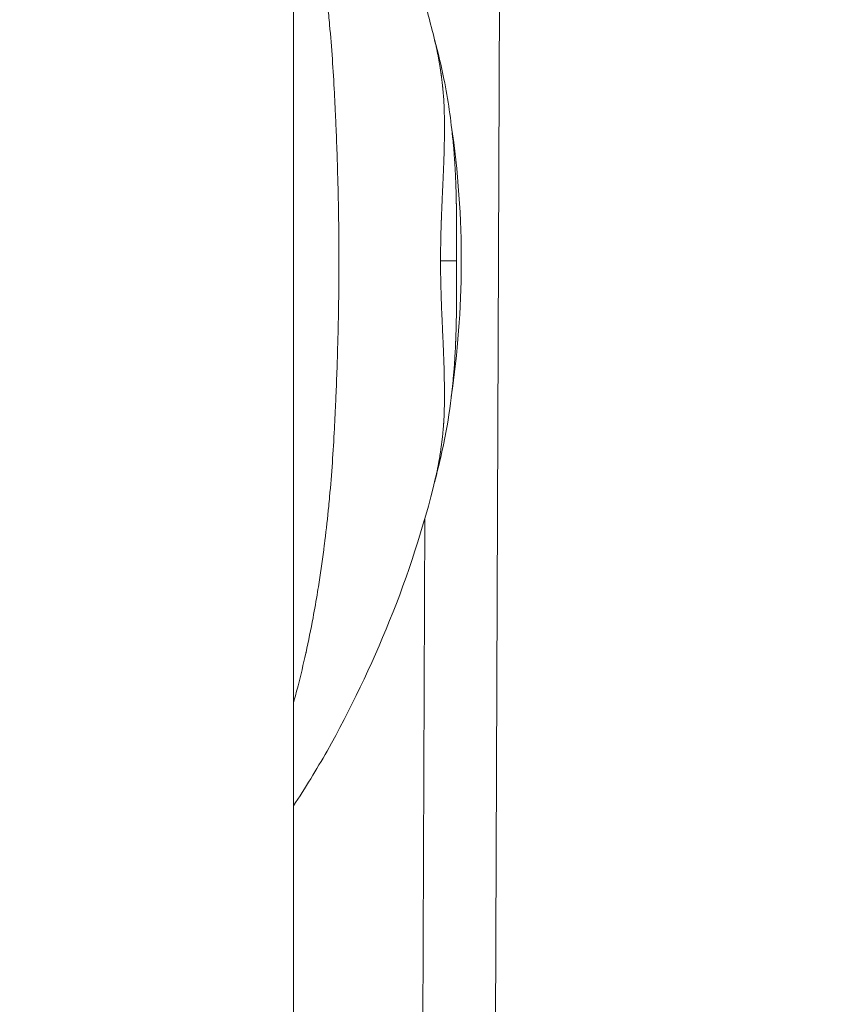
# Model space of a CAD drawing. Units: inches. Extents: x 14246 to 23593, y 1516 to 8792.
# Drawn here: x 16723 to 16748, y 3992 to 4023 of the extents above; entities that cross this region are included whole.
import ezdxf

# ---------------------------------------------------------------- set-up
doc = ezdxf.new("R2010")
doc.units = ezdxf.units.IN
doc.header["$MEASUREMENT"] = 0
doc.styles.get("Standard").update_dxf_attribs({"font": 'arial.ttf'})
doc.dimstyles.get("Standard").update_dxf_attribs({"dimtxt": 0.18, "dimasz": 0.18, "dimexe": 0.18, "dimexo": 0.0625, "dimgap": 0.09, "dimtad": 0, "dimtih": 1, "dimtoh": 1, "dimdec": 4, "dimzin": 0, "dimdsep": 46, "dimtxsty": 'Standard', "dimcen": 0.09, "dimadec": 0, "dimazin": 0, "dimtfac": 1, "dimtdec": 4, "dimtofl": 0, "dimtmove": 0, "dimatfit": 3, "dimfxl": 1, "dimtolj": 1, "dimtzin": 0, "dimarcsym": 0})

# ---------------------------------------------------------------- blocks, each defined once
blk = doc.blocks.new('*D18')
at = {"color": 0, "lineweight": -2, "transparency": 16777216}
for p, q in [((14861.986, 8232.41), (14861.986, 8362.59)), ((15011.986, 8362.41), (23443.346, 8362.41)), ((23593.346, 8232.41), (23593.346, 8362.59))]:
    blk.add_line(p, q, dxfattribs=at)
at = {"color": 0, "transparency": 16777216}
for points in [[(15011.986, 8387.41), (15011.986, 8337.41), (14861.986, 8362.41)], [(23443.346, 8387.41), (23443.346, 8337.41), (23593.346, 8362.41)]]:
    blk.add_solid(points, dxfattribs=at)
at = {"layer": 'Defpoints', "color": 0, "transparency": 16777216}
for p in [(23593.346, 8362.41), (23593.346, 3940.711), (14861.986, 3016.325)]:
    blk.add_point(p, dxfattribs=at)
at = {"color": 0, "transparency": 16777216, "insert": (19227.666, 8595.582), "char_height": 300, "attachment_point": 5}
blk.add_mtext('\\A1;875', dxfattribs=at)

msp = doc.modelspace()

# ---------------------------------------------------------------- linework, layer by layer
at = {"color": 0, "linetype": 'Continuous', "lineweight": 0}
for p, q in [((16736.71902, 3764.03718), (16738.71482, 4270.93226)), ((16731.23101, 4269.62387), (16731.23101, 3759.90149)), ((16735.38678, 4007.66728), (16734.42071, 3762.30521))]:
    msp.add_line(p, q, dxfattribs=at)
msp.add_ellipse((16726.92185, 4015.79641), major_axis=(-9.61464, 0.00434), ratio=0.00015937, start_param=-3.51370104, end_param=-3.31885231, dxfattribs=at)
for points, knots in [([(16731.23101, 4033.01046), (16731.37616, 4032.79198), (16731.51787, 4032.57198), (16732.43556, 4031.10239), (16733.11405, 4029.7933), (16734.33277, 4027.0776), (16734.86666, 4025.67155), (16735.44742, 4023.71861), (16735.58692, 4023.20109), (16735.71251, 4022.67998)], [11.7670477, 11.7670477, 11.7670477, 11.7670477, 12.5781515, 12.5781515, 17.15303205, 17.15303205, 21.68537689, 21.68537689, 23.29855114, 23.29855114, 23.29855114, 23.29855114]), ([(16731.23101, 4001.81814), (16731.28121, 4001.99908), (16731.32988, 4002.1813), (16731.46409, 4002.7036), (16731.54603, 4003.04683), (16731.62518, 4003.40455), (16731.62733, 4003.41426), (16731.70859, 4003.78313), (16731.78246, 4004.1473), (16731.90159, 4004.78683), (16731.94921, 4005.05974), (16732.01083, 4005.43753), (16732.02711, 4005.53986), (16732.10232, 4006.02448), (16732.157, 4006.41269), (16732.21338, 4006.85793), (16732.21958, 4006.90759), (16732.26968, 4007.31437), (16732.30983, 4007.67712), (16732.35588, 4008.14374), (16732.36528, 4008.24227), (16732.407, 4008.69563), (16732.43585, 4009.05553), (16732.46385, 4009.46357), (16732.46673, 4009.50606), (16732.49328, 4009.90412), (16732.51418, 4010.26318), (16732.54062, 4010.77409), (16732.548, 4010.92438), (16732.56335, 4011.25199), (16732.57118, 4011.42944), (16732.59119, 4011.90951), (16732.6025, 4012.21284), (16732.62205, 4012.80294), (16732.63054, 4013.09004), (16732.63921, 4013.42535), (16732.6404, 4013.47249), (16732.64716, 4013.74702), (16732.65198, 4013.97508), (16732.66067, 4014.46967), (16732.66427, 4014.73657), (16732.66903, 4015.26661), (16732.6702, 4015.52921), (16732.6702, 4016.05431), (16732.66903, 4016.31684), (16732.66427, 4016.84682), (16732.66067, 4017.11377), (16732.65197, 4017.60849), (16732.64715, 4017.83656), (16732.6404, 4018.1112), (16732.63921, 4018.15844), (16732.63056, 4018.49378), (16732.62204, 4018.78099), (16732.60237, 4019.37212), (16732.59105, 4019.67604), (16732.57111, 4020.15583), (16732.56333, 4020.33245), (16732.54801, 4020.65916), (16732.54062, 4020.80938), (16732.51416, 4021.32037), (16732.49329, 4021.67939), (16732.46677, 4022.07747), (16732.4639, 4022.11993), (16732.43592, 4022.52796), (16732.40706, 4022.88796), (16732.36531, 4023.34145), (16732.3559, 4023.44001), (16732.30982, 4023.90665), (16732.26967, 4024.26935), (16732.21958, 4024.67609), (16732.21338, 4024.72578), (16732.15701, 4025.171), (16732.10234, 4025.55921), (16732.02713, 4026.04383), (16732.01084, 4026.14617), (16731.94923, 4026.52395), (16731.90162, 4026.79684), (16731.7825, 4027.43634), (16731.70865, 4027.8005), (16731.62738, 4028.16946), (16731.62521, 4028.17926), (16731.54606, 4028.53698), (16731.46413, 4028.88017), (16731.3299, 4029.40241), (16731.28123, 4029.58464), (16731.23101, 4029.76557)], [-10.23908205, -10.23908205, -10.23908205, -10.23908205, -10.17075544, -10.17075544, -10.04463758, -10.04463758, -10.04111966, -10.04111966, -9.91106086, -9.91106086, -9.81599113, -9.81599113, -9.7808824, -9.7808824, -9.65046885, -9.65046885, -9.63413712, -9.63413712, -9.517019, -9.517019, -9.48583957, -9.48583957, -9.37419496, -9.37419496, -9.36123924, -9.36123924, -9.25299626, -9.25299626, -9.20804561, -9.20804561, -9.15524701, -9.15524701, -9.06564352, -9.06564352, -8.98129001, -8.98129001, -8.96750326, -8.96750326, -8.90103576, -8.90103576, -8.82375156, -8.82375156, -8.74803534, -8.74803534, -8.67234696, -8.67234696, -8.5950483, -8.5950483, -8.52856909, -8.52856909, -8.51474968, -8.51474968, -8.43040516, -8.43040516, -8.34055672, -8.34055672, -8.28801496, -8.28801496, -8.24310092, -8.24310092, -8.13483009, -8.13483009, -8.12188124, -8.12188124, -8.01022818, -8.01022818, -7.97904421, -7.97904421, -7.86193713, -7.86193713, -7.84559802, -7.84559802, -7.71518524, -7.71518524, -7.68007438, -7.68007438, -7.58501088, -7.58501088, -7.45495363, -7.45495363, -7.45140414, -7.45140414, -7.32531353, -7.32531353, -7.25699187, -7.25699187, -7.25699187, -7.25699187]), ([(16735.68576, 4022.79007), (16735.80012, 4022.36235), (16735.90136, 4021.94621), (16736.11962, 4020.87303), (16736.2063, 4020.24852), (16736.27215, 4019.57413)], [0.1194126, 0.1194126, 0.1194126, 0.1194126, 1.48785784, 1.48785784, 3.67851446, 3.67851446, 3.67851446, 3.67851446]), ([(16735.8785, 4015.79181), (16735.87855, 4015.86506), (16735.87887, 4015.93849), (16735.87944, 4016.01219), (16735.87976, 4016.05353), (16735.88016, 4016.09496), (16735.88064, 4016.13649), (16735.88131, 4016.19426), (16735.88213, 4016.25223), (16735.88309, 4016.31042), (16735.88357, 4016.33952), (16735.88409, 4016.36868), (16735.88464, 4016.39789), (16735.88499, 4016.41629), (16735.88536, 4016.43517), (16735.88573, 4016.45367), (16735.8858, 4016.45727), (16735.88588, 4016.46085), (16735.88595, 4016.4644), (16735.88606, 4016.46998), (16735.88618, 4016.47551), (16735.88629, 4016.48096), (16735.88649, 4016.4907), (16735.8867, 4016.50029), (16735.88691, 4016.50993), (16735.88851, 4016.58436), (16735.89032, 4016.65852), (16735.89231, 4016.73248), (16735.89312, 4016.76254), (16735.89396, 4016.79256), (16735.89484, 4016.82256), (16735.89646, 4016.87846), (16735.89819, 4016.93426), (16735.90002, 4016.98999), (16735.90031, 4016.99872), (16735.9006, 4017.00746), (16735.90089, 4017.01619), (16735.90153, 4017.03531), (16735.90218, 4017.05442), (16735.90284, 4017.07353), (16735.90297, 4017.07714), (16735.90309, 4017.08075), (16735.90322, 4017.08436), (16735.90358, 4017.09466), (16735.90394, 4017.10497), (16735.90431, 4017.11527), (16735.90467, 4017.12544), (16735.90506, 4017.13636), (16735.90542, 4017.14638), (16735.90555, 4017.15006), (16735.90568, 4017.15363), (16735.90581, 4017.15699), (16735.90958, 4017.26083), (16735.91369, 4017.36492), (16735.91805, 4017.46946), (16735.91906, 4017.49375), (16735.92009, 4017.51807), (16735.92113, 4017.54241), (16735.92313, 4017.58939), (16735.92518, 4017.63646), (16735.92727, 4017.68364), (16735.9284, 4017.7093), (16735.92955, 4017.73499), (16735.9307, 4017.76071), (16735.93451, 4017.84574), (16735.93842, 4017.93115), (16735.94237, 4018.01705), (16735.94314, 4018.03371), (16735.94391, 4018.05039), (16735.94467, 4018.06708), (16735.94563, 4018.08792), (16735.94659, 4018.10878), (16735.94755, 4018.12968), (16735.94896, 4018.16032), (16735.95037, 4018.19102), (16735.95177, 4018.2218), (16735.95196, 4018.22592), (16735.95215, 4018.23005), (16735.95234, 4018.23417), (16735.95333, 4018.25594), (16735.95432, 4018.27775), (16735.95531, 4018.29959), (16735.9559, 4018.31258), (16735.95649, 4018.32558), (16735.95708, 4018.33859), (16735.95737, 4018.3451), (16735.95766, 4018.35161), (16735.95795, 4018.35813), (16735.95825, 4018.36464), (16735.95859, 4018.37234), (16735.95883, 4018.37768), (16735.96002, 4018.40423), (16735.9612, 4018.43087), (16735.96238, 4018.45759), (16735.96616, 4018.5436), (16735.96988, 4018.63053), (16735.97341, 4018.71849), (16735.97367, 4018.72479), (16735.97392, 4018.73109), (16735.97417, 4018.7374), (16735.97634, 4018.79193), (16735.97844, 4018.84685), (16735.98044, 4018.90219), (16735.98304, 4018.97398), (16735.98547, 4019.04645), (16735.98767, 4019.11965), (16735.98822, 4019.13767), (16735.98874, 4019.15572), (16735.98926, 4019.17383), (16735.99055, 4019.21966), (16735.99176, 4019.26577), (16735.99285, 4019.31217), (16735.99306, 4019.3211), (16735.99326, 4019.33005), (16735.99347, 4019.339), (16735.99379, 4019.35331), (16735.9941, 4019.36764), (16735.9944, 4019.382), (16735.99461, 4019.39197), (16735.99481, 4019.40219), (16735.99501, 4019.41237), (16735.99509, 4019.41648), (16735.99517, 4019.42058), (16735.99525, 4019.42466), (16735.99543, 4019.43411), (16735.9956, 4019.4434), (16735.99576, 4019.45227), (16735.99736, 4019.54091), (16735.99848, 4019.62654), (16735.99924, 4019.70907), (16735.99961, 4019.75034), (16735.9999, 4019.79083), (16736.0001, 4019.83054), (16736.00023, 4019.85561), (16736.00033, 4019.87977), (16736.0004, 4019.90416), (16736.00044, 4019.91839), (16736.00047, 4019.9327), (16736.0005, 4019.94732), (16736.00053, 4019.9701), (16736.00055, 4019.99284), (16736.00054, 4020.01553), (16736.00054, 4020.02417), (16736.00054, 4020.03279), (16736.00053, 4020.04141), (16736.00048, 4020.08901), (16736.00033, 4020.13641), (16736.00005, 4020.18366), (16736.00002, 4020.1905), (16735.99997, 4020.19734), (16735.99993, 4020.20417), (16735.99989, 4020.20962), (16735.99985, 4020.21507), (16735.99981, 4020.22052), (16735.99962, 4020.24732), (16735.99939, 4020.27408), (16735.99911, 4020.30077), (16735.99884, 4020.32697), (16735.99853, 4020.35363), (16735.99818, 4020.3797), (16735.99801, 4020.39225), (16735.99784, 4020.40468), (16735.99766, 4020.41684), (16735.99711, 4020.45444), (16735.99632, 4020.49225), (16735.9953, 4020.53028), (16735.9948, 4020.54925), (16735.99423, 4020.56828), (16735.99362, 4020.58734), (16735.99331, 4020.59688), (16735.99299, 4020.60642), (16735.99266, 4020.61598), (16735.99238, 4020.62383), (16735.99212, 4020.63112), (16735.99182, 4020.63925), (16735.99135, 4020.65182), (16735.99082, 4020.66547), (16735.99028, 4020.67834), (16735.99007, 4020.68339), (16735.98986, 4020.68841), (16735.98965, 4020.6934), (16735.98868, 4020.71581), (16735.98766, 4020.73754), (16735.9866, 4020.75858), (16735.98558, 4020.77894), (16735.98451, 4020.79866), (16735.98343, 4020.81774), (16735.98307, 4020.824), (16735.9827, 4020.83035), (16735.98233, 4020.83662), (16735.98171, 4020.84702), (16735.98109, 4020.85721), (16735.98051, 4020.86638), (16735.97856, 4020.89739), (16735.97642, 4020.92855), (16735.97395, 4020.96197), (16735.97323, 4020.97161), (16735.97249, 4020.98138), (16735.97173, 4020.99127), (16735.96977, 4021.01673), (16735.96764, 4021.04303), (16735.96533, 4021.07019), (16735.96222, 4021.10686), (16735.95877, 4021.14509), (16735.95497, 4021.18489), (16735.95306, 4021.20479), (16735.95106, 4021.22508), (16735.94897, 4021.24577), (16735.94792, 4021.25611), (16735.94685, 4021.26655), (16735.94575, 4021.27709), (16735.94521, 4021.28236), (16735.94465, 4021.28766), (16735.94409, 4021.29298), (16735.94381, 4021.29563), (16735.94353, 4021.2983), (16735.94324, 4021.30097), (16735.94298, 4021.30348), (16735.94252, 4021.30777), (16735.9424, 4021.30884), (16735.9419, 4021.31355), (16735.94178, 4021.3147), (16735.94139, 4021.31823), (16735.94071, 4021.32451), (16735.93989, 4021.33211), (16735.9389, 4021.34103), (16735.93723, 4021.35616), (16735.93512, 4021.37509), (16735.93251, 4021.39783), (16735.93081, 4021.41258), (16735.92891, 4021.42892), (16735.92679, 4021.44687), (16735.92346, 4021.4749), (16735.91959, 4021.50684), (16735.91508, 4021.5427), (16735.91388, 4021.55223), (16735.91263, 4021.56204), (16735.91134, 4021.57213), (16735.90958, 4021.58586), (16735.90773, 4021.60009), (16735.90578, 4021.61485), (16735.90433, 4021.62591), (16735.90282, 4021.63727), (16735.90125, 4021.64891), (16735.89942, 4021.6625), (16735.89752, 4021.67648), (16735.89553, 4021.69085), (16735.89454, 4021.69804), (16735.89353, 4021.70533), (16735.8925, 4021.71271), (16735.89198, 4021.71641), (16735.89146, 4021.72013), (16735.89093, 4021.72387), (16735.8904, 4021.72761), (16735.8897, 4021.7326), (16735.88933, 4021.73517), (16735.88393, 4021.7733), (16735.87855, 4021.80994), (16735.87324, 4021.8451), (16735.87257, 4021.84957), (16735.87189, 4021.85402), (16735.87122, 4021.85844), (16735.86578, 4021.89424), (16735.8604, 4021.92846), (16735.85514, 4021.9611), (16735.84963, 4021.99529), (16735.84423, 4022.02776), (16735.839, 4022.05849), (16735.83639, 4022.07385), (16735.83381, 4022.08878), (16735.83128, 4022.10327), (16735.83049, 4022.10785), (16735.82969, 4022.11238), (16735.8289, 4022.11687), (16735.82844, 4022.11949), (16735.82798, 4022.1221), (16735.82753, 4022.12469), (16735.82691, 4022.1282), (16735.82629, 4022.13169), (16735.82567, 4022.13515), (16735.82506, 4022.13861), (16735.82465, 4022.14091), (16735.82384, 4022.14545), (16735.8222, 4022.1546), (16735.82057, 4022.1637), (16735.81893, 4022.17276), (16735.81824, 4022.17657), (16735.81754, 4022.18036), (16735.81685, 4022.18415), (16735.80897, 4022.22739), (16735.80101, 4022.26946), (16735.793, 4022.31038), (16735.79073, 4022.32199), (16735.78845, 4022.3335), (16735.78617, 4022.34492), (16735.7856, 4022.34779), (16735.78503, 4022.35065), (16735.78445, 4022.3535), (16735.77896, 4022.38087), (16735.77345, 4022.40771), (16735.76793, 4022.43401), (16735.76678, 4022.4395), (16735.76562, 4022.44498), (16735.76447, 4022.45043), (16735.76112, 4022.46619), (16735.75778, 4022.48175), (16735.75443, 4022.49711), (16735.75159, 4022.51018), (16735.74886, 4022.52256), (16735.74596, 4022.53562), (16735.74544, 4022.53793), (16735.74492, 4022.54026), (16735.7444, 4022.54261), (16735.73426, 4022.58801), (16735.72364, 4022.63379), (16735.71251, 4022.67998)], [0, 0, 0, 0, 0.020019406, 0.020019406, 0.020019406, 0.03125, 0.03125, 0.03125, 0.046875, 0.046875, 0.046875, 0.0546875, 0.0546875, 0.0546875, 0.059608041, 0.059608041, 0.059608041, 0.060563721, 0.060563721, 0.060563721, 0.062061237, 0.062061237, 0.062061237, 0.064735188, 0.064735188, 0.064735188, 0.085366001, 0.085366001, 0.085366001, 0.09375, 0.09375, 0.09375, 0.109375, 0.109375, 0.109375, 0.111824297, 0.111824297, 0.111824297, 0.1171875, 0.1171875, 0.1171875, 0.11820054, 0.11820054, 0.11820054, 0.12109375, 0.12109375, 0.12109375, 0.123949528, 0.123949528, 0.123949528, 0.125, 0.125, 0.125, 0.157472803, 0.157472803, 0.157472803, 0.165019468, 0.165019468, 0.165019468, 0.17958206, 0.17958206, 0.17958206, 0.1875, 0.1875, 0.1875, 0.213673122, 0.213673122, 0.213673122, 0.21875, 0.21875, 0.21875, 0.22508489, 0.22508489, 0.22508489, 0.234375, 0.234375, 0.234375, 0.235619764, 0.235619764, 0.235619764, 0.2421875, 0.2421875, 0.2421875, 0.24609375, 0.24609375, 0.24609375, 0.248046875, 0.248046875, 0.248046875, 0.25, 0.25, 0.25, 0.259705349, 0.259705349, 0.259705349, 0.290933965, 0.290933965, 0.290933965, 0.293170227, 0.293170227, 0.293170227, 0.3125, 0.3125, 0.3125, 0.337578625, 0.337578625, 0.337578625, 0.34375, 0.34375, 0.34375, 0.359375, 0.359375, 0.359375, 0.362382561, 0.362382561, 0.362382561, 0.3671875, 0.3671875, 0.3671875, 0.370522829, 0.370522829, 0.370522829, 0.371871605, 0.371871605, 0.371871605, 0.375, 0.375, 0.375, 0.40625, 0.40625, 0.40625, 0.421875, 0.421875, 0.421875, 0.431740363, 0.431740363, 0.431740363, 0.4375, 0.4375, 0.4375, 0.44647864, 0.44647864, 0.44647864, 0.44989329, 0.44989329, 0.44989329, 0.46875, 0.46875, 0.46875, 0.471480246, 0.471480246, 0.471480246, 0.473657483, 0.473657483, 0.473657483, 0.484375, 0.484375, 0.484375, 0.494894056, 0.494894056, 0.494894056, 0.49996197, 0.49996197, 0.49996197, 0.515625, 0.515625, 0.515625, 0.5234375, 0.5234375, 0.5234375, 0.52734375, 0.52734375, 0.52734375, 0.530553458, 0.530553458, 0.530553458, 0.53551372, 0.53551372, 0.53551372, 0.537461513, 0.537461513, 0.537461513, 0.54621621, 0.54621621, 0.54621621, 0.5546875, 0.5546875, 0.5546875, 0.557467677, 0.557467677, 0.557467677, 0.562082152, 0.562082152, 0.562082152, 0.57767845, 0.57767845, 0.57767845, 0.58217855, 0.58217855, 0.58217855, 0.59375, 0.59375, 0.59375, 0.609375, 0.609375, 0.609375, 0.6171875, 0.6171875, 0.6171875, 0.62109375, 0.62109375, 0.62109375, 0.623046875, 0.623046875, 0.623046875, 0.624023437, 0.624023437, 0.624023437, 0.624938752, 0.624938752, 0.624938752, 0.628980794, 0.628980794, 0.628980794, 0.636164001, 0.636164001, 0.636164001, 0.648348109, 0.648348109, 0.648348109, 0.65625, 0.65625, 0.65625, 0.668593246, 0.668593246, 0.668593246, 0.671875, 0.671875, 0.671875, 0.676338922, 0.676338922, 0.676338922, 0.6796875, 0.6796875, 0.6796875, 0.68359375, 0.68359375, 0.68359375, 0.685546875, 0.685546875, 0.685546875, 0.686523437, 0.686523437, 0.686523437, 0.6875, 0.6875, 0.6875, 0.701991798, 0.701991798, 0.701991798, 0.703835046, 0.703835046, 0.703835046, 0.71875, 0.71875, 0.71875, 0.734375, 0.734375, 0.734375, 0.7421875, 0.7421875, 0.7421875, 0.744654972, 0.744654972, 0.744654972, 0.74609375, 0.74609375, 0.74609375, 0.748046875, 0.748046875, 0.748046875, 0.75, 0.75, 0.75, 0.753944945, 0.753944945, 0.753944945, 0.755603775, 0.755603775, 0.755603775, 0.77453253, 0.77453253, 0.77453253, 0.779902268, 0.779902268, 0.779902268, 0.78125, 0.78125, 0.78125, 0.794173582, 0.794173582, 0.794173582, 0.796875, 0.796875, 0.796875, 0.8046875, 0.8046875, 0.8046875, 0.811328373, 0.811328373, 0.811328373, 0.8125, 0.8125, 0.8125, 0.835083277, 0.835083277, 0.835083277, 0.835083277]), ([(16736.21797, 4020.07915), (16736.43384, 4018.62119), (16736.5397, 4017.14135), (16736.5274, 4014.27463), (16736.42166, 4012.87992), (16736.21797, 4011.50438)], [0.34572496, 0.34572496, 0.34572496, 0.34572496, 4.7708238, 4.7708238, 8.94597927, 8.94597927, 8.94597927, 8.94597927]), ([(16736.2721, 4019.57412), (16736.27728, 4019.52117), (16736.28231, 4019.46728), (16736.28719, 4019.41245), (16736.29507, 4019.32387), (16736.30254, 4019.23285), (16736.30958, 4019.13944), (16736.31061, 4019.12583), (16736.31162, 4019.11217), (16736.31263, 4019.09845), (16736.31456, 4019.07217), (16736.31646, 4019.0456), (16736.31833, 4019.01888), (16736.32115, 4018.9784), (16736.32389, 4018.93759), (16736.3265, 4018.89698), (16736.32669, 4018.89405), (16736.32688, 4018.89113), (16736.32707, 4018.8882), (16736.32775, 4018.8776), (16736.32842, 4018.86701), (16736.32908, 4018.85645), (16736.33038, 4018.83568), (16736.33165, 4018.81486), (16736.3329, 4018.79398), (16736.3365, 4018.73384), (16736.33989, 4018.67323), (16736.34308, 4018.61214), (16736.34737, 4018.52984), (16736.3513, 4018.44669), (16736.35485, 4018.36271), (16736.35527, 4018.35271), (16736.35569, 4018.3427), (16736.3561, 4018.33267), (16736.35648, 4018.32358), (16736.35685, 4018.31448), (16736.35721, 4018.30537), (16736.35814, 4018.28235), (16736.35903, 4018.25927), (16736.3599, 4018.23614), (16736.3607, 4018.21494), (16736.36147, 4018.1937), (16736.36221, 4018.1724), (16736.36258, 4018.16176), (16736.36295, 4018.1511), (16736.36331, 4018.14043), (16736.36349, 4018.13509), (16736.36367, 4018.12976), (16736.36384, 4018.12441), (16736.36402, 4018.11907), (16736.36416, 4018.11472), (16736.36437, 4018.10838), (16736.36602, 4018.05749), (16736.36749, 4018.0081), (16736.3688, 4017.96021), (16736.3701, 4017.91274), (16736.37124, 4017.86675), (16736.37226, 4017.8222), (16736.37329, 4017.77745), (16736.37418, 4017.73417), (16736.37498, 4017.69233), (16736.37538, 4017.67141), (16736.37575, 4017.65086), (16736.3761, 4017.63066), (16736.37628, 4017.62056), (16736.37645, 4017.61055), (16736.37662, 4017.60063), (16736.3767, 4017.59567), (16736.37678, 4017.59073), (16736.37686, 4017.58582), (16736.37694, 4017.5809), (16736.377, 4017.57737), (16736.3771, 4017.57114), (16736.37733, 4017.55652), (16736.37756, 4017.54194), (16736.37777, 4017.52743), (16736.37862, 4017.47091), (16736.37935, 4017.4152), (16736.37998, 4017.36027), (16736.38029, 4017.33316), (16736.38058, 4017.30623), (16736.38084, 4017.27949), (16736.38095, 4017.26847), (16736.38106, 4017.25747), (16736.38116, 4017.24651), (16736.3815, 4017.21032), (16736.38181, 4017.17448), (16736.38209, 4017.13897), (16736.38227, 4017.11583), (16736.38243, 4017.09284), (16736.38259, 4017.06998), (16736.38267, 4017.05856), (16736.38274, 4017.04716), (16736.38282, 4017.0358), (16736.38287, 4017.02699), (16736.38292, 4017.019), (16736.38298, 4017.00997), (16736.3834, 4016.94239), (16736.38379, 4016.86406), (16736.3841, 4016.79107), (16736.38425, 4016.75498), (16736.38439, 4016.7189), (16736.38451, 4016.68282), (16736.38477, 4016.60961), (16736.38497, 4016.5364), (16736.38514, 4016.46315), (16736.38518, 4016.44734), (16736.38521, 4016.43153), (16736.38524, 4016.41571), (16736.3854, 4016.34145), (16736.38552, 4016.26713), (16736.38561, 4016.19269), (16736.38565, 4016.15622), (16736.38569, 4016.11973), (16736.38572, 4016.08319), (16736.38578, 4016.01053), (16736.38582, 4015.93772), (16736.38583, 4015.86471), (16736.38584, 4015.84045), (16736.38584, 4015.81617), (16736.38584, 4015.79187)], [0.559625901, 0.559625901, 0.559625901, 0.559625901, 0.582555114, 0.582555114, 0.582555114, 0.619602126, 0.619602126, 0.619602126, 0.625, 0.625, 0.625, 0.635347379, 0.635347379, 0.635347379, 0.651023332, 0.651023332, 0.651023332, 0.652153194, 0.652153194, 0.652153194, 0.65625, 0.65625, 0.65625, 0.66430496, 0.66430496, 0.66430496, 0.6875, 0.6875, 0.6875, 0.71875, 0.71875, 0.71875, 0.722471519, 0.722471519, 0.722471519, 0.725847403, 0.725847403, 0.725847403, 0.734375, 0.734375, 0.734375, 0.7421875, 0.7421875, 0.7421875, 0.74609375, 0.74609375, 0.74609375, 0.748046875, 0.748046875, 0.748046875, 0.75, 0.75, 0.75, 0.765694389, 0.765694389, 0.765694389, 0.78125, 0.78125, 0.78125, 0.796875, 0.796875, 0.796875, 0.8046875, 0.8046875, 0.8046875, 0.80859375, 0.80859375, 0.80859375, 0.810546875, 0.810546875, 0.810546875, 0.8125, 0.8125, 0.8125, 0.817086633, 0.817086633, 0.817086633, 0.834938968, 0.834938968, 0.834938968, 0.84375, 0.84375, 0.84375, 0.847383542, 0.847383542, 0.847383542, 0.859375, 0.859375, 0.859375, 0.8671875, 0.8671875, 0.8671875, 0.87109375, 0.87109375, 0.87109375, 0.874123487, 0.874123487, 0.874123487, 0.896803726, 0.896803726, 0.896803726, 0.908018612, 0.908018612, 0.908018612, 0.930777586, 0.930777586, 0.930777586, 0.935690483, 0.935690483, 0.935690483, 0.958756118, 0.958756118, 0.958756118, 0.970055879, 0.970055879, 0.970055879, 0.992532477, 0.992532477, 0.992532477, 1, 1, 1, 1]), ([(16735.71254, 4008.90413), (16735.71409, 4008.91053), (16735.71562, 4008.91693), (16735.72478, 4008.95533), (16735.73243, 4008.98831), (16735.75323, 4009.08016), (16735.767, 4009.14399), (16735.78244, 4009.21985), (16735.78436, 4009.22939), (16735.79108, 4009.26294), (16735.79585, 4009.28724), (16735.80388, 4009.3291), (16735.80718, 4009.34651), (16735.81208, 4009.37285), (16735.81372, 4009.38167), (16735.81616, 4009.39497), (16735.81697, 4009.39941), (16735.81859, 4009.40832), (16735.81959, 4009.41383), (16735.83012, 4009.47206), (16735.84082, 4009.53376), (16735.85754, 4009.63659), (16735.86323, 4009.67258), (16735.87188, 4009.72913), (16735.87478, 4009.7484), (16735.87915, 4009.77796), (16735.88061, 4009.78792), (16735.88281, 4009.80302), (16735.88391, 4009.81061), (16735.88501, 4009.81826), (16735.88575, 4009.82337), (16735.88591, 4009.82449), (16735.89384, 4009.87989), (16735.90022, 4009.92668), (16735.91415, 4010.03213), (16735.9207, 4010.08504), (16735.9301, 4010.16319), (16735.93339, 4010.1916), (16735.93704, 4010.22358), (16735.93804, 4010.23247), (16735.93923, 4010.24312), (16735.93957, 4010.24623), (16735.94001, 4010.25022), (16735.94015, 4010.25144), (16735.94033, 4010.25311), (16735.94039, 4010.25363), (16735.94047, 4010.25438), (16735.9405, 4010.25463), (16735.94055, 4010.25509), (16735.94058, 4010.25532), (16735.95006, 4010.34216), (16735.95774, 4010.42222), (16735.96721, 4010.5326), (16735.97003, 4010.56778), (16735.97382, 4010.61812), (16735.97501, 4010.6345), (16735.97669, 4010.65845), (16735.97723, 4010.66633), (16735.97801, 4010.67801), (16735.97827, 4010.68187), (16735.97877, 4010.68955), (16735.97895, 4010.69235), (16735.98033, 4010.71385), (16735.98135, 4010.73047), (16735.98359, 4010.76849), (16735.98476, 4010.78984), (16735.98682, 4010.82981), (16735.98772, 4010.84846), (16735.98938, 4010.88553), (16735.99011, 4010.90313), (16735.99229, 4010.96049), (16735.9936, 4010.99868), (16735.99532, 4011.05582), (16735.99585, 4011.07484), (16735.99657, 4011.10333), (16735.9968, 4011.11282), (16735.99713, 4011.12705), (16735.99723, 4011.13179), (16735.99744, 4011.14126), (16735.99752, 4011.14499), (16735.99856, 4011.19668), (16735.9992, 4011.239), (16735.99984, 4011.29715), (16736.00001, 4011.31564), (16736.0002, 4011.34205), (16736.00025, 4011.35064), (16736.00032, 4011.36318), (16736.00034, 4011.36731), (16736.00038, 4011.37546), (16736.0004, 4011.37848), (16736.00059, 4011.42314), (16736.00064, 4011.46283), (16736.00064, 4011.52429), (16736.00062, 4011.54634), (16736.00056, 4011.58625), (16736.00052, 4011.60416), (16736.00031, 4011.69926), (16735.99986, 4011.77945), (16735.99869, 4011.9036), (16735.99822, 4011.94563), (16735.99737, 4012.00964), (16735.99706, 4012.03113), (16735.9964, 4012.07444), (16735.99608, 4012.09477), (16735.99366, 4012.23517), (16735.99096, 4012.35048), (16735.98561, 4012.53291), (16735.98337, 4012.60103), (16735.97781, 4012.75842), (16735.97434, 4012.84724), (16735.96889, 4012.97918), (16735.96702, 4013.02294), (16735.96419, 4013.08826), (16735.96323, 4013.10999), (16735.96179, 4013.1425), (16735.96107, 4013.15873), (16735.96034, 4013.17494), (16735.95986, 4013.18574), (16735.95967, 4013.18999), (16735.95548, 4013.28305), (16735.95152, 4013.36896), (16735.94197, 4013.57561), (16735.93639, 4013.69583), (16735.92645, 4013.91706), (16735.92203, 4014.01831), (16735.91574, 4014.16957), (16735.9137, 4014.21989), (16735.91074, 4014.29525), (16735.90977, 4014.32035), (16735.90835, 4014.35798), (16735.90788, 4014.37051), (16735.90694, 4014.39558), (16735.90653, 4014.40666), (16735.90424, 4014.46942), (16735.90253, 4014.51821), (16735.89877, 4014.63014), (16735.89677, 4014.69332), (16735.89327, 4014.81271), (16735.89172, 4014.86892), (16735.88958, 4014.9534), (16735.88889, 4014.98159), (16735.88758, 4015.03804), (16735.88698, 4015.06506), (16735.88136, 4015.33083), (16735.87859, 4015.56241), (16735.8785, 4015.79181)], [0.168755603, 0.168755603, 0.168755603, 0.168755603, 0.171875, 0.171875, 0.1875, 0.1875, 0.21875, 0.21875, 0.223214173, 0.223214173, 0.234375, 0.234375, 0.2421875, 0.2421875, 0.24609375, 0.24609375, 0.248046875, 0.248046875, 0.25, 0.25, 0.28125, 0.28125, 0.296875, 0.296875, 0.3046875, 0.3046875, 0.30859375, 0.30859375, 0.310546875, 0.311523437, 0.311523437, 0.3125, 0.3125, 0.325004141, 0.325004141, 0.34375, 0.34375, 0.359375, 0.359375, 0.3671875, 0.3671875, 0.37109375, 0.37109375, 0.373046875, 0.373046875, 0.374023437, 0.374023437, 0.374511719, 0.374511719, 0.375, 0.375, 0.40625, 0.40625, 0.421875, 0.421875, 0.4296875, 0.4296875, 0.43359375, 0.43359375, 0.435546875, 0.435546875, 0.4375, 0.4375, 0.444294573, 0.444294573, 0.453125, 0.453125, 0.4609375, 0.4609375, 0.46875, 0.46875, 0.484375, 0.484375, 0.4921875, 0.4921875, 0.49609375, 0.49609375, 0.498046875, 0.498046875, 0.5, 0.5, 0.515625, 0.515625, 0.5234375, 0.5234375, 0.52734375, 0.52734375, 0.529296875, 0.529296875, 0.53125, 0.53125, 0.546875, 0.546875, 0.555437865, 0.555437865, 0.5625, 0.5625, 0.59375, 0.59375, 0.609375, 0.609375, 0.6171875, 0.6171875, 0.625, 0.625, 0.663962551, 0.663962551, 0.6875, 0.6875, 0.71875, 0.71875, 0.734375, 0.734375, 0.7421875, 0.7421875, 0.74609375, 0.748046875, 0.748046875, 0.75, 0.75, 0.775838971, 0.775838971, 0.8125, 0.8125, 0.84375, 0.84375, 0.859375, 0.859375, 0.8671875, 0.8671875, 0.87109375, 0.87109375, 0.875, 0.875, 0.888636903, 0.888636903, 0.90625, 0.90625, 0.921875, 0.921875, 0.9296875, 0.9296875, 0.9375, 0.9375, 1, 1, 1, 1]), ([(16736.38584, 4015.79187), (16736.38583, 4015.60563), (16736.38567, 4015.42086), (16736.38519, 4015.14431), (16736.38499, 4015.05223), (16736.38465, 4014.94016), (16736.38459, 4014.9202), (16736.38444, 4014.87413), (16736.38434, 4014.84803), (16736.38416, 4014.79887), (16736.38406, 4014.77583), (16736.38386, 4014.72971), (16736.38374, 4014.70462), (16736.38321, 4014.5994), (16736.38269, 4014.51364), (16736.38162, 4014.38243), (16736.38122, 4014.33828), (16736.38053, 4014.27138), (16736.38028, 4014.24897), (16736.37989, 4014.21519), (16736.37976, 4014.2039), (16736.37948, 4014.18126), (16736.37931, 4014.16796), (16736.37876, 4014.1253), (16736.37828, 4014.09131), (16736.37709, 4014.01253), (16736.37634, 4013.96728), (16736.3747, 4013.8792), (16736.37384, 4013.83661), (16736.3724, 4013.77124), (16736.37189, 4013.74919), (16736.37109, 4013.71575), (16736.37081, 4013.70453), (16736.37039, 4013.68762), (16736.37024, 4013.68197), (16736.36996, 4013.67063), (16736.36976, 4013.66322), (16736.368, 4013.5957), (16736.36597, 4013.52457), (16736.36204, 4013.40629), (16736.36058, 4013.36493), (16736.3584, 4013.30748), (16736.35784, 4013.29311), (16736.35695, 4013.27083), (16736.35664, 4013.26306), (16736.35587, 4013.24392), (16736.35539, 4013.23249), (16736.35442, 4013.20938), (16736.35385, 4013.19591), (16736.34994, 4013.10581), (16736.34618, 4013.02837), (16736.34023, 4012.91626), (16736.3382, 4012.87956), (16736.33508, 4012.82554), (16736.33403, 4012.8077), (16736.33191, 4012.77237), (16736.33093, 4012.75632), (16736.32612, 4012.67911), (16736.32231, 4012.62157), (16736.31216, 4012.47613), (16736.30559, 4012.38958), (16736.29303, 4012.23636), (16736.28715, 4012.16894), (16736.27815, 4012.07165), (16736.2752, 4012.04058), (16736.2722, 4012.00986)], [0, 0, 0, 0, 0.0625, 0.0625, 0.09375, 0.09375, 0.100521615, 0.100521615, 0.109375, 0.109375, 0.1171875, 0.1171875, 0.125, 0.125, 0.15625, 0.15625, 0.171875, 0.171875, 0.1796875, 0.1796875, 0.18359375, 0.18359375, 0.1875, 0.1875, 0.201282632, 0.201282632, 0.21875, 0.21875, 0.234375, 0.234375, 0.2421875, 0.2421875, 0.24609375, 0.24609375, 0.248046875, 0.248046875, 0.25, 0.25, 0.28125, 0.28125, 0.296875, 0.296875, 0.301984499, 0.301984499, 0.3046875, 0.3046875, 0.30859375, 0.30859375, 0.3125, 0.3125, 0.34375, 0.34375, 0.359375, 0.359375, 0.3671875, 0.3671875, 0.375, 0.375, 0.399323827, 0.399323827, 0.4375, 0.4375, 0.46875, 0.46875, 0.483663442, 0.483663442, 0.483663442, 0.483663442]), ([(16736.2722, 4012.00986), (16736.22416, 4011.51791), (16736.16622, 4011.05808), (16735.9856, 4010.00134), (16735.84971, 4009.40669), (16735.68596, 4008.79418)], [0, 0, 0, 0, 1.59785446, 1.59785446, 3.55752909, 3.55752909, 3.55752909, 3.55752909]), ([(16735.71267, 4008.9041), (16735.34385, 4007.37362), (16734.85226, 4005.87108), (16733.69232, 4002.99915), (16733.03262, 4001.61493), (16731.96038, 3999.71631), (16731.60784, 3999.14012), (16731.23101, 3998.57293)], [0, 0, 0, 0, 4.73800427, 4.73800427, 9.4245484, 9.4245484, 11.52868773, 11.52868773, 11.52868773, 11.52868773])]:
    msp.add_open_spline(points, degree=3, knots=knots, dxfattribs=at)

# ---------------------------------------------------------------- dimensions: what is measured, and where the dimension line sits
dim = msp.add_linear_dim(base=(23593.34628, 8362.40989), p1=(14861.98572, 3016.32488), p2=(23593.34628, 3940.71064), angle=180, text='875', dimstyle='Standard', override={"dimtxt": 300, "dimasz": 150, "dimgap": 80, "dimtad": 2, "dimtih": 0, "dimfxl": 130, "dimfxlon": 1})
dim.commit()
dim.dimension.update_dxf_attribs({"geometry": '*D18', "text_midpoint": (19227.666, 8362.40989), "dimtype": 160})

doc.saveas('drawing.dxf')
